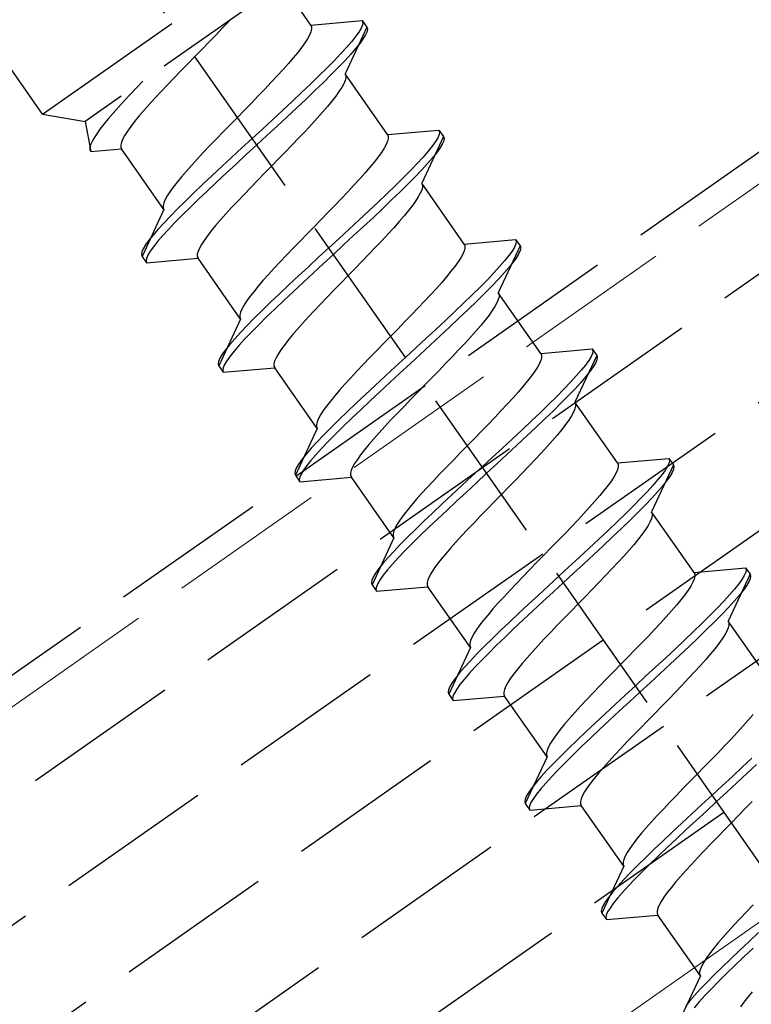
# Model space of a CAD drawing. Extents: x 0 to 1980, y 0 to 3207.
# Drawn here: x 664 to 677, y 605 to 624 of the extents above; entities that cross this region are included whole.
import ezdxf

# ---------------------------------------------------------------- set-up
doc = ezdxf.new("R2010")
doc.units = 0
doc.linetypes.add('YHIDDEN_1', pattern=[4, 3, -1])
doc.layers.add('YKK_12', color=2, linetype='CONTINUOUS', lineweight=13)
doc.layers.add('YKK_13', color=4, linetype='CONTINUOUS', lineweight=30)

msp = doc.modelspace()

# ---------------------------------------------------------------- linework, layer by layer
at = {"layer": 'YKK_12', "linetype": 'YHIDDEN_1'}
msp.add_line((741.173, 665.468), (449.551, 461.272), dxfattribs=at)
at = {"layer": 'YKK_12', "linetype": 'Continuous'}
msp.add_line((739.577, 650.312), (456.147, 451.852), dxfattribs=at)
at = {"layer": 'YKK_13', "linetype": 'YHIDDEN_1'}
for p, q in [((450.87, 460.487), (1149.438, 949.629)), ((451.501, 458.487), (1150.068, 947.629)), ((452.648, 456.849), (1150.699, 945.629)), ((453.795, 455.21), (1151.33, 943.629)), ((454.942, 453.572), (1151.96, 941.629)), ((691.538, 588.161), (652.305, 644.191)), ((658.972, 608.518), (708.121, 642.933)), ((663.984, 622.282), (655.667, 634.16)), ((663.984, 622.282), (668.899, 625.724)), ((668.756, 624.916), (664.791, 622.14)), ((669.085, 623.976), (668.844, 624.32)), ((667.523, 624.042), (667.401, 623.914)), ((667.551, 624.072), (667.523, 624.042)), ((669.085, 623.976), (670.062, 624.061)), ((670.062, 624.061), (670.073, 624.026)), ((670.062, 624.061), (670.149, 623.938)), ((670.073, 624.026), (670.066, 623.977)), ((667.401, 623.914), (667.275, 623.782)), ((669.085, 623.847), (669.059, 623.786)), ((669.085, 623.976), (669.098, 623.942)), ((669.098, 623.899), (669.085, 623.847)), ((669.098, 623.942), (669.098, 623.899)), ((670.149, 623.938), (669.734, 623.049)), ((669.995, 623.842), (669.933, 623.756)), ((670.039, 623.916), (669.995, 623.842)), ((670.066, 623.977), (670.039, 623.916)), ((670.152, 623.854), (670.125, 623.793)), ((670.149, 623.938), (670.159, 623.903)), ((670.159, 623.903), (670.152, 623.854)), ((667.145, 623.648), (667.013, 623.513)), ((667.275, 623.782), (667.145, 623.648)), ((669.021, 623.716), (668.97, 623.637)), ((669.059, 623.786), (669.021, 623.716)), ((669.855, 623.657), (669.76, 623.548)), ((669.933, 623.756), (669.855, 623.657)), ((670.081, 623.719), (670.019, 623.633)), ((670.125, 623.793), (670.081, 623.719)), ((667.013, 623.513), (666.88, 623.376)), ((668.908, 623.55), (668.835, 623.456)), ((668.97, 623.637), (668.908, 623.55)), ((669.76, 623.548), (669.649, 623.427)), ((669.941, 623.534), (669.846, 623.425)), ((670.019, 623.633), (669.941, 623.534)), ((666.88, 623.376), (666.747, 623.24)), ((668.751, 623.354), (668.658, 623.246)), ((668.835, 623.456), (668.751, 623.354)), ((669.525, 623.297), (669.387, 623.158)), ((669.649, 623.427), (669.525, 623.297)), ((669.735, 623.305), (669.611, 623.174)), ((669.846, 623.425), (669.735, 623.305)), ((666.615, 623.104), (666.485, 622.97)), ((666.747, 623.24), (666.615, 623.104)), ((668.556, 623.132), (668.447, 623.012)), ((668.658, 623.246), (668.556, 623.132)), ((669.387, 623.158), (669.237, 623.01)), ((669.611, 623.174), (669.473, 623.035)), ((665.892, 622.91), (665.774, 622.788)), ((666.485, 622.97), (666.358, 622.839)), ((668.447, 623.012), (668.331, 622.888)), ((669.237, 623.01), (669.077, 622.854)), ((669.473, 623.035), (669.323, 622.887)), ((669.734, 622.92), (669.708, 622.859)), ((670.542, 621.895), (669.734, 623.049)), ((669.734, 623.049), (669.747, 623.015)), ((669.747, 622.972), (669.734, 622.92)), ((669.747, 623.015), (669.747, 622.972)), ((665.774, 622.788), (665.652, 622.659)), ((666.237, 622.71), (666.121, 622.586)), ((666.358, 622.839), (666.237, 622.71)), ((668.209, 622.76), (668.083, 622.628)), ((668.331, 622.888), (668.209, 622.76)), ((669.077, 622.854), (668.907, 622.692)), ((669.163, 622.731), (668.993, 622.569)), ((669.323, 622.887), (669.163, 622.731)), ((669.619, 622.71), (669.557, 622.624)), ((669.67, 622.789), (669.619, 622.71)), ((669.708, 622.859), (669.67, 622.789)), ((665.536, 622.535), (665.427, 622.415)), ((665.652, 622.659), (665.536, 622.535)), ((666.121, 622.586), (666.011, 622.467)), ((668.083, 622.628), (667.953, 622.494)), ((668.729, 622.524), (668.545, 622.352)), ((668.907, 622.692), (668.729, 622.524)), ((668.993, 622.569), (668.815, 622.402)), ((669.484, 622.529), (669.4, 622.428)), ((669.557, 622.624), (669.484, 622.529)), ((665.427, 622.415), (665.325, 622.301)), ((665.91, 622.352), (665.817, 622.244)), ((666.011, 622.467), (665.91, 622.352)), ((667.821, 622.359), (667.688, 622.222)), ((667.953, 622.494), (667.821, 622.359)), ((668.545, 622.352), (668.356, 622.177)), ((668.815, 622.402), (668.631, 622.23)), ((669.4, 622.428), (669.307, 622.319)), ((663.984, 622.282), (664.791, 622.14)), ((665.232, 622.193), (665.149, 622.091)), ((665.325, 622.301), (665.232, 622.193)), ((665.817, 622.244), (665.733, 622.142)), ((667.688, 622.222), (667.554, 622.086)), ((668.356, 622.177), (668.163, 621.999)), ((668.631, 622.23), (668.442, 622.054)), ((669.205, 622.205), (669.096, 622.085)), ((669.307, 622.319), (669.205, 622.205)), ((664.791, 622.14), (664.899, 621.572)), ((665.075, 621.997), (665.013, 621.91)), ((665.149, 622.091), (665.075, 621.997)), ((665.597, 621.961), (665.547, 621.883)), ((665.66, 622.048), (665.597, 621.961)), ((665.733, 622.142), (665.66, 622.048)), ((667.554, 622.086), (667.422, 621.95)), ((668.163, 621.999), (667.969, 621.82)), ((668.442, 622.054), (668.249, 621.876)), ((668.98, 621.961), (668.858, 621.833)), ((669.096, 622.085), (668.98, 621.961)), ((670.542, 621.895), (671.519, 621.981)), ((671.519, 621.981), (671.53, 621.945)), ((671.519, 621.981), (671.605, 621.858)), ((664.962, 621.832), (664.924, 621.762)), ((665.013, 621.91), (664.962, 621.832)), ((665.508, 621.813), (665.482, 621.751)), ((665.547, 621.883), (665.508, 621.813)), ((667.293, 621.816), (667.166, 621.685)), ((667.422, 621.95), (667.293, 621.816)), ((667.969, 621.82), (667.775, 621.641)), ((668.249, 621.876), (668.055, 621.697)), ((668.858, 621.833), (668.732, 621.701)), ((670.542, 621.895), (670.555, 621.861)), ((670.555, 621.819), (670.542, 621.766)), ((670.555, 621.861), (670.555, 621.819)), ((671.605, 621.858), (671.191, 620.968)), ((671.496, 621.835), (671.452, 621.761)), ((671.522, 621.897), (671.496, 621.835)), ((671.53, 621.945), (671.522, 621.897)), ((671.609, 621.774), (671.582, 621.712)), ((671.605, 621.858), (671.616, 621.822)), ((671.616, 621.822), (671.609, 621.774)), ((664.898, 621.7), (664.885, 621.648)), ((664.885, 621.648), (664.885, 621.605)), ((664.885, 621.605), (664.899, 621.572)), ((664.924, 621.762), (664.898, 621.7)), ((664.899, 621.572), (665.483, 621.623)), ((665.482, 621.751), (665.469, 621.699)), ((665.469, 621.699), (665.469, 621.656)), ((665.469, 621.656), (665.483, 621.623)), ((666.291, 620.469), (665.483, 621.623)), ((667.166, 621.685), (667.045, 621.557)), ((667.775, 621.641), (667.583, 621.464)), ((668.055, 621.697), (667.861, 621.519)), ((668.732, 621.701), (668.602, 621.567)), ((670.478, 621.635), (670.427, 621.556)), ((670.516, 621.705), (670.478, 621.635)), ((670.542, 621.766), (670.516, 621.705)), ((671.39, 621.675), (671.312, 621.577)), ((671.452, 621.761), (671.39, 621.675)), ((671.538, 621.638), (671.476, 621.552)), ((671.582, 621.712), (671.538, 621.638)), ((666.929, 621.432), (666.819, 621.313)), ((667.045, 621.557), (666.929, 621.432)), ((667.583, 621.464), (667.394, 621.288)), ((667.861, 621.519), (667.669, 621.341)), ((668.47, 621.432), (668.337, 621.295)), ((668.602, 621.567), (668.47, 621.432)), ((670.365, 621.47), (670.291, 621.375)), ((670.427, 621.556), (670.365, 621.47)), ((671.217, 621.467), (671.106, 621.347)), ((671.312, 621.577), (671.217, 621.467)), ((671.398, 621.454), (671.303, 621.344)), ((671.476, 621.552), (671.398, 621.454)), ((666.819, 621.313), (666.718, 621.198)), ((667.394, 621.288), (667.21, 621.116)), ((667.669, 621.341), (667.48, 621.165)), ((668.337, 621.295), (668.203, 621.159)), ((670.208, 621.274), (670.115, 621.166)), ((670.291, 621.375), (670.208, 621.274)), ((670.982, 621.217), (670.844, 621.077)), ((671.106, 621.347), (670.982, 621.217)), ((671.192, 621.224), (671.068, 621.094)), ((671.303, 621.344), (671.192, 621.224)), ((666.625, 621.09), (666.541, 620.989)), ((666.718, 621.198), (666.625, 621.09)), ((667.21, 621.116), (667.032, 620.949)), ((667.48, 621.165), (667.296, 620.993)), ((668.071, 621.024), (667.942, 620.89)), ((668.203, 621.159), (668.071, 621.024)), ((670.013, 621.051), (669.904, 620.932)), ((670.115, 621.166), (670.013, 621.051)), ((670.844, 621.077), (670.694, 620.929)), ((671.068, 621.094), (670.93, 620.954)), ((666.468, 620.894), (666.405, 620.808)), ((666.541, 620.989), (666.468, 620.894)), ((667.032, 620.949), (666.862, 620.787)), ((667.296, 620.993), (667.118, 620.826)), ((667.942, 620.89), (667.815, 620.758)), ((669.904, 620.932), (669.788, 620.807)), ((670.694, 620.929), (670.533, 620.773)), ((670.93, 620.954), (670.78, 620.806)), ((671.191, 620.839), (671.165, 620.778)), ((671.191, 620.968), (671.204, 620.935)), ((671.998, 619.814), (671.191, 620.968)), ((671.204, 620.892), (671.191, 620.839)), ((671.204, 620.935), (671.204, 620.892)), ((666.316, 620.659), (666.29, 620.598)), ((666.355, 620.729), (666.316, 620.659)), ((666.405, 620.808), (666.355, 620.729)), ((666.862, 620.787), (666.701, 620.631)), ((666.948, 620.664), (666.787, 620.508)), ((667.118, 620.826), (666.948, 620.664)), ((667.815, 620.758), (667.694, 620.63)), ((669.666, 620.679), (669.54, 620.548)), ((669.788, 620.807), (669.666, 620.679)), ((670.533, 620.773), (670.364, 620.611)), ((670.619, 620.651), (670.45, 620.489)), ((670.78, 620.806), (670.619, 620.651)), ((671.127, 620.708), (671.076, 620.63)), ((671.165, 620.778), (671.127, 620.708)), ((666.291, 620.469), (665.876, 619.579)), ((666.29, 620.598), (666.277, 620.546)), ((666.277, 620.546), (666.277, 620.503)), ((666.277, 620.503), (666.291, 620.469)), ((666.551, 620.483), (666.414, 620.344)), ((666.701, 620.631), (666.551, 620.483)), ((666.787, 620.508), (666.638, 620.36)), ((667.578, 620.506), (667.468, 620.386)), ((667.694, 620.63), (667.578, 620.506)), ((669.54, 620.548), (669.41, 620.414)), ((670.364, 620.611), (670.186, 620.444)), ((670.45, 620.489), (670.272, 620.321)), ((671.014, 620.543), (670.94, 620.448)), ((671.076, 620.63), (671.014, 620.543)), ((666.414, 620.344), (666.289, 620.213)), ((666.638, 620.36), (666.5, 620.221)), ((667.468, 620.386), (667.367, 620.272)), ((669.278, 620.278), (669.145, 620.142)), ((669.41, 620.414), (669.278, 620.278)), ((670.186, 620.444), (670.001, 620.272)), ((670.272, 620.321), (670.087, 620.149)), ((670.857, 620.347), (670.764, 620.239)), ((670.94, 620.448), (670.857, 620.347)), ((666.179, 620.093), (666.084, 619.983)), ((666.289, 620.213), (666.179, 620.093)), ((666.375, 620.09), (666.265, 619.97)), ((666.5, 620.221), (666.375, 620.09)), ((667.274, 620.163), (667.19, 620.062)), ((667.367, 620.272), (667.274, 620.163)), ((669.145, 620.142), (669.011, 620.005)), ((669.812, 620.096), (669.62, 619.919)), ((670.001, 620.272), (669.812, 620.096)), ((670.087, 620.149), (669.898, 619.973)), ((670.662, 620.124), (670.553, 620.005)), ((670.764, 620.239), (670.662, 620.124)), ((666.084, 619.983), (666.005, 619.885)), ((666.265, 619.97), (666.17, 619.861)), ((667.117, 619.967), (667.054, 619.881)), ((667.19, 620.062), (667.117, 619.967)), ((669.011, 620.005), (668.879, 619.87)), ((669.62, 619.919), (669.426, 619.74)), ((669.898, 619.973), (669.706, 619.796)), ((670.553, 620.005), (670.437, 619.88)), ((665.899, 619.725), (665.873, 619.663)), ((665.943, 619.799), (665.899, 619.725)), ((666.005, 619.885), (665.943, 619.799)), ((666.091, 619.762), (666.029, 619.676)), ((666.17, 619.861), (666.091, 619.762)), ((666.965, 619.732), (666.939, 619.671)), ((667.004, 619.802), (666.965, 619.732)), ((667.054, 619.881), (667.004, 619.802)), ((668.75, 619.736), (668.623, 619.604)), ((668.879, 619.87), (668.75, 619.736)), ((669.426, 619.74), (669.232, 619.561)), ((669.706, 619.796), (669.512, 619.617)), ((670.315, 619.752), (670.189, 619.621)), ((670.437, 619.88), (670.315, 619.752)), ((671.998, 619.814), (672.976, 619.9)), ((671.998, 619.814), (672.012, 619.781)), ((672.012, 619.738), (671.999, 619.686)), ((672.012, 619.781), (672.012, 619.738)), ((673.062, 619.777), (672.647, 618.888)), ((672.953, 619.755), (672.909, 619.681)), ((672.979, 619.816), (672.953, 619.755)), ((672.976, 619.9), (672.987, 619.865)), ((672.976, 619.9), (673.062, 619.777)), ((672.987, 619.865), (672.979, 619.816)), ((673.062, 619.777), (673.073, 619.742)), ((673.073, 619.742), (673.065, 619.693)), ((665.873, 619.663), (665.865, 619.615)), ((665.865, 619.615), (665.876, 619.579)), ((665.876, 619.579), (665.962, 619.457)), ((665.959, 619.541), (665.951, 619.492)), ((665.985, 619.602), (665.959, 619.541)), ((665.962, 619.457), (666.94, 619.542)), ((666.029, 619.676), (665.985, 619.602)), ((666.939, 619.671), (666.926, 619.619)), ((666.926, 619.619), (666.926, 619.576)), ((666.926, 619.576), (666.94, 619.542)), ((667.748, 618.388), (666.94, 619.542)), ((668.623, 619.604), (668.502, 619.476)), ((669.232, 619.561), (669.04, 619.383)), ((669.512, 619.617), (669.318, 619.438)), ((670.189, 619.621), (670.059, 619.487)), ((671.935, 619.554), (671.884, 619.476)), ((671.973, 619.624), (671.935, 619.554)), ((671.999, 619.686), (671.973, 619.624)), ((672.847, 619.594), (672.768, 619.496)), ((672.909, 619.681), (672.847, 619.594)), ((672.995, 619.558), (672.933, 619.471)), ((673.039, 619.632), (672.995, 619.558)), ((673.065, 619.693), (673.039, 619.632)), ((665.951, 619.492), (665.962, 619.457)), ((668.385, 619.352), (668.276, 619.232)), ((668.502, 619.476), (668.385, 619.352)), ((669.04, 619.383), (668.851, 619.208)), ((669.318, 619.438), (669.126, 619.26)), ((669.927, 619.351), (669.794, 619.215)), ((670.059, 619.487), (669.927, 619.351)), ((671.822, 619.389), (671.748, 619.295)), ((671.884, 619.476), (671.822, 619.389)), ((672.673, 619.386), (672.563, 619.266)), ((672.768, 619.496), (672.673, 619.386)), ((672.854, 619.373), (672.759, 619.264)), ((672.933, 619.471), (672.854, 619.373)), ((668.276, 619.232), (668.174, 619.118)), ((668.851, 619.208), (668.667, 619.036)), ((669.126, 619.26), (668.937, 619.085)), ((669.794, 619.215), (669.66, 619.078)), ((671.665, 619.193), (671.572, 619.085)), ((671.748, 619.295), (671.665, 619.193)), ((672.563, 619.266), (672.439, 619.136)), ((672.759, 619.264), (672.649, 619.143)), ((668.081, 619.01), (667.998, 618.908)), ((668.174, 619.118), (668.081, 619.01)), ((668.667, 619.036), (668.489, 618.868)), ((668.937, 619.085), (668.753, 618.913)), ((669.66, 619.078), (669.528, 618.943)), ((671.47, 618.971), (671.361, 618.851)), ((671.572, 619.085), (671.47, 618.971)), ((672.301, 618.996), (672.151, 618.848)), ((672.439, 619.136), (672.301, 618.996)), ((672.525, 619.013), (672.387, 618.873)), ((672.649, 619.143), (672.525, 619.013)), ((667.925, 618.814), (667.862, 618.727)), ((667.998, 618.908), (667.925, 618.814)), ((668.489, 618.868), (668.319, 618.706)), ((668.753, 618.913), (668.575, 618.745)), ((669.399, 618.809), (669.272, 618.677)), ((669.528, 618.943), (669.399, 618.809)), ((671.361, 618.851), (671.245, 618.727)), ((672.151, 618.848), (671.99, 618.693)), ((672.387, 618.873), (672.237, 618.725)), ((672.647, 618.888), (672.661, 618.854)), ((673.455, 617.734), (672.647, 618.888)), ((672.661, 618.811), (672.648, 618.759)), ((672.661, 618.854), (672.661, 618.811)), ((667.812, 618.648), (667.773, 618.578)), ((667.862, 618.727), (667.812, 618.648)), ((668.319, 618.706), (668.158, 618.55)), ((668.575, 618.745), (668.405, 618.583)), ((669.272, 618.677), (669.151, 618.549)), ((671.123, 618.598), (670.997, 618.467)), ((671.245, 618.727), (671.123, 618.598)), ((671.99, 618.693), (671.82, 618.531)), ((672.237, 618.725), (672.076, 618.57)), ((672.584, 618.628), (672.533, 618.549)), ((672.622, 618.698), (672.584, 618.628)), ((672.648, 618.759), (672.622, 618.698)), ((667.747, 618.517), (667.734, 618.465)), ((667.734, 618.465), (667.734, 618.422)), ((667.734, 618.422), (667.748, 618.388)), ((667.773, 618.578), (667.747, 618.517)), ((668.158, 618.55), (668.008, 618.402)), ((668.244, 618.428), (668.094, 618.28)), ((668.405, 618.583), (668.244, 618.428)), ((669.034, 618.425), (668.925, 618.305)), ((669.151, 618.549), (669.034, 618.425)), ((670.997, 618.467), (670.867, 618.333)), ((671.82, 618.531), (671.643, 618.363)), ((671.906, 618.408), (671.729, 618.24)), ((672.076, 618.57), (671.906, 618.408)), ((672.471, 618.462), (672.397, 618.368)), ((672.533, 618.549), (672.471, 618.462)), ((667.748, 618.388), (667.333, 617.499)), ((667.871, 618.263), (667.746, 618.133)), ((668.008, 618.402), (667.871, 618.263)), ((668.094, 618.28), (667.957, 618.14)), ((668.925, 618.305), (668.823, 618.191)), ((670.867, 618.333), (670.735, 618.197)), ((671.643, 618.363), (671.458, 618.191)), ((671.729, 618.24), (671.544, 618.068)), ((672.314, 618.266), (672.221, 618.158)), ((672.397, 618.368), (672.314, 618.266)), ((667.746, 618.133), (667.636, 618.012)), ((667.957, 618.14), (667.832, 618.01)), ((668.73, 618.083), (668.647, 617.981)), ((668.823, 618.191), (668.73, 618.083)), ((670.602, 618.061), (670.468, 617.925)), ((670.735, 618.197), (670.602, 618.061)), ((671.458, 618.191), (671.269, 618.016)), ((671.544, 618.068), (671.355, 617.893)), ((672.119, 618.044), (672.01, 617.924)), ((672.221, 618.158), (672.119, 618.044)), ((667.541, 617.903), (667.462, 617.805)), ((667.636, 618.012), (667.541, 617.903)), ((667.722, 617.889), (667.627, 617.78)), ((667.832, 618.01), (667.722, 617.889)), ((668.574, 617.887), (668.511, 617.8)), ((668.647, 617.981), (668.574, 617.887)), ((670.468, 617.925), (670.336, 617.789)), ((671.269, 618.016), (671.077, 617.838)), ((671.355, 617.893), (671.163, 617.715)), ((672.01, 617.924), (671.894, 617.8)), ((667.4, 617.718), (667.356, 617.644)), ((667.462, 617.805), (667.4, 617.718)), ((667.548, 617.682), (667.486, 617.595)), ((667.627, 617.78), (667.548, 617.682)), ((668.461, 617.722), (668.422, 617.651)), ((668.511, 617.8), (668.461, 617.722)), ((670.206, 617.655), (670.08, 617.524)), ((670.336, 617.789), (670.206, 617.655)), ((670.883, 617.659), (670.689, 617.48)), ((671.077, 617.838), (670.883, 617.659)), ((671.163, 617.715), (670.969, 617.536)), ((671.772, 617.672), (671.646, 617.54)), ((671.894, 617.8), (671.772, 617.672)), ((673.455, 617.734), (674.433, 617.819)), ((673.455, 617.734), (673.469, 617.7)), ((673.469, 617.657), (673.456, 617.605)), ((673.469, 617.7), (673.469, 617.657)), ((674.519, 617.696), (674.104, 616.807)), ((674.41, 617.674), (674.366, 617.6)), ((674.436, 617.735), (674.41, 617.674)), ((674.433, 617.819), (674.444, 617.784)), ((674.433, 617.819), (674.519, 617.696)), ((674.444, 617.784), (674.436, 617.735)), ((674.519, 617.696), (674.53, 617.661)), ((674.53, 617.661), (674.522, 617.612)), ((667.33, 617.583), (667.322, 617.534)), ((667.322, 617.534), (667.333, 617.499)), ((667.356, 617.644), (667.33, 617.583)), ((667.333, 617.499), (667.419, 617.376)), ((667.442, 617.521), (667.416, 617.46)), ((667.486, 617.595), (667.442, 617.521)), ((668.396, 617.59), (668.383, 617.538)), ((668.383, 617.538), (668.383, 617.495)), ((668.383, 617.495), (668.397, 617.461)), ((668.422, 617.651), (668.396, 617.59)), ((670.08, 617.524), (669.958, 617.395)), ((670.689, 617.48), (670.497, 617.302)), ((670.969, 617.536), (670.775, 617.357)), ((671.646, 617.54), (671.516, 617.406)), ((673.392, 617.474), (673.341, 617.395)), ((673.43, 617.544), (673.392, 617.474)), ((673.456, 617.605), (673.43, 617.544)), ((674.304, 617.514), (674.225, 617.415)), ((674.366, 617.6), (674.304, 617.514)), ((674.452, 617.477), (674.39, 617.391)), ((674.496, 617.551), (674.452, 617.477)), ((674.522, 617.612), (674.496, 617.551)), ((667.416, 617.46), (667.408, 617.411)), ((667.408, 617.411), (667.419, 617.376)), ((667.419, 617.376), (668.397, 617.461)), ((669.205, 616.308), (668.397, 617.461)), ((669.958, 617.395), (669.842, 617.271)), ((670.497, 617.302), (670.308, 617.127)), ((670.775, 617.357), (670.583, 617.18)), ((671.516, 617.406), (671.384, 617.271)), ((673.279, 617.308), (673.205, 617.214)), ((673.341, 617.395), (673.279, 617.308)), ((674.13, 617.306), (674.02, 617.186)), ((674.225, 617.415), (674.13, 617.306)), ((674.311, 617.293), (674.216, 617.183)), ((674.39, 617.391), (674.311, 617.293)), ((669.733, 617.151), (669.631, 617.037)), ((669.842, 617.271), (669.733, 617.151)), ((670.308, 617.127), (670.123, 616.955)), ((670.583, 617.18), (670.394, 617.004)), ((671.251, 617.134), (671.117, 616.998)), ((671.384, 617.271), (671.251, 617.134)), ((673.122, 617.112), (673.029, 617.004)), ((673.205, 617.214), (673.122, 617.112)), ((674.02, 617.186), (673.895, 617.055)), ((674.216, 617.183), (674.106, 617.063)), ((669.538, 616.929), (669.455, 616.827)), ((669.631, 617.037), (669.538, 616.929)), ((670.123, 616.955), (669.946, 616.787)), ((670.394, 617.004), (670.209, 616.832)), ((671.117, 616.998), (670.985, 616.862)), ((673.029, 617.004), (672.927, 616.89)), ((673.758, 616.916), (673.608, 616.768)), ((673.895, 617.055), (673.758, 616.916)), ((673.982, 616.932), (673.844, 616.793)), ((674.106, 617.063), (673.982, 616.932)), ((669.381, 616.733), (669.319, 616.646)), ((669.455, 616.827), (669.381, 616.733)), ((669.946, 616.787), (669.776, 616.625)), ((670.209, 616.832), (670.032, 616.664)), ((670.855, 616.728), (670.729, 616.597)), ((670.985, 616.862), (670.855, 616.728)), ((672.818, 616.77), (672.702, 616.646)), ((672.927, 616.89), (672.818, 616.77)), ((673.608, 616.768), (673.447, 616.612)), ((673.844, 616.793), (673.694, 616.645)), ((674.104, 616.807), (674.118, 616.773)), ((674.912, 615.653), (674.104, 616.807)), ((674.118, 616.73), (674.105, 616.678)), ((674.118, 616.773), (674.118, 616.73)), ((669.268, 616.568), (669.23, 616.498)), ((669.319, 616.646), (669.268, 616.568)), ((669.776, 616.625), (669.615, 616.47)), ((670.032, 616.664), (669.862, 616.502)), ((670.729, 616.597), (670.607, 616.469)), ((672.702, 616.646), (672.58, 616.518)), ((673.447, 616.612), (673.277, 616.45)), ((673.694, 616.645), (673.533, 616.489)), ((674.041, 616.547), (673.99, 616.468)), ((674.079, 616.617), (674.041, 616.547)), ((674.105, 616.678), (674.079, 616.617)), ((669.204, 616.436), (669.191, 616.384)), ((669.191, 616.384), (669.191, 616.341)), ((669.23, 616.498), (669.204, 616.436)), ((669.615, 616.47), (669.465, 616.322)), ((669.701, 616.347), (669.551, 616.199)), ((669.862, 616.502), (669.701, 616.347)), ((670.607, 616.469), (670.491, 616.344)), ((672.454, 616.386), (672.324, 616.252)), ((672.58, 616.518), (672.454, 616.386)), ((673.277, 616.45), (673.099, 616.283)), ((673.533, 616.489), (673.363, 616.327)), ((673.928, 616.382), (673.854, 616.287)), ((673.99, 616.468), (673.928, 616.382)), ((669.205, 616.308), (668.79, 615.418)), ((669.191, 616.341), (669.205, 616.308)), ((669.327, 616.182), (669.203, 616.052)), ((669.465, 616.322), (669.327, 616.182)), ((669.551, 616.199), (669.413, 616.059)), ((670.382, 616.225), (670.28, 616.11)), ((670.491, 616.344), (670.382, 616.225)), ((672.324, 616.252), (672.192, 616.117)), ((673.099, 616.283), (672.915, 616.11)), ((673.185, 616.16), (673.001, 615.988)), ((673.363, 616.327), (673.185, 616.16)), ((673.771, 616.186), (673.678, 616.077)), ((673.854, 616.287), (673.771, 616.186)), ((669.203, 616.052), (669.093, 615.932)), ((669.413, 616.059), (669.289, 615.929)), ((670.187, 616.002), (670.104, 615.901)), ((670.28, 616.11), (670.187, 616.002)), ((672.058, 615.98), (671.925, 615.844)), ((672.192, 616.117), (672.058, 615.98)), ((672.915, 616.11), (672.726, 615.935)), ((673.001, 615.988), (672.812, 615.812)), ((673.678, 616.077), (673.576, 615.963)), ((668.998, 615.822), (668.919, 615.724)), ((669.093, 615.932), (668.998, 615.822)), ((669.179, 615.809), (669.084, 615.699)), ((669.289, 615.929), (669.179, 615.809)), ((670.03, 615.806), (669.968, 615.719)), ((670.104, 615.901), (670.03, 615.806)), ((671.925, 615.844), (671.793, 615.708)), ((672.726, 615.935), (672.534, 615.757)), ((672.812, 615.812), (672.62, 615.634)), ((673.467, 615.844), (673.351, 615.719)), ((673.576, 615.963), (673.467, 615.844)), ((668.857, 615.638), (668.813, 615.564)), ((668.919, 615.724), (668.857, 615.638)), ((669.005, 615.601), (668.943, 615.515)), ((669.084, 615.699), (669.005, 615.601)), ((669.917, 615.641), (669.879, 615.571)), ((669.968, 615.719), (669.917, 615.641)), ((671.793, 615.708), (671.663, 615.575)), ((672.534, 615.757), (672.34, 615.578)), ((672.62, 615.634), (672.426, 615.456)), ((673.351, 615.719), (673.229, 615.591)), ((674.912, 615.653), (675.89, 615.739)), ((674.912, 615.653), (674.926, 615.62)), ((674.926, 615.62), (674.926, 615.577)), ((675.976, 615.616), (675.561, 614.726)), ((675.893, 615.655), (675.867, 615.593)), ((675.89, 615.739), (675.901, 615.703)), ((675.89, 615.739), (675.976, 615.616)), ((675.901, 615.703), (675.893, 615.655)), ((675.976, 615.616), (675.987, 615.58)), ((668.787, 615.502), (668.779, 615.454)), ((668.779, 615.454), (668.79, 615.418)), ((668.813, 615.564), (668.787, 615.502)), ((668.79, 615.418), (668.876, 615.295)), ((668.899, 615.441), (668.873, 615.379)), ((668.943, 615.515), (668.899, 615.441)), ((669.853, 615.51), (669.84, 615.457)), ((669.84, 615.457), (669.84, 615.414)), ((669.84, 615.414), (669.854, 615.381)), ((669.879, 615.571), (669.853, 615.51)), ((671.537, 615.443), (671.415, 615.315)), ((671.663, 615.575), (671.537, 615.443)), ((672.34, 615.578), (672.146, 615.4)), ((672.426, 615.456), (672.232, 615.277)), ((673.103, 615.459), (672.973, 615.325)), ((673.229, 615.591), (673.103, 615.459)), ((674.887, 615.463), (674.848, 615.393)), ((674.913, 615.524), (674.887, 615.463)), ((674.926, 615.577), (674.913, 615.524)), ((675.761, 615.433), (675.682, 615.335)), ((675.823, 615.519), (675.761, 615.433)), ((675.867, 615.593), (675.823, 615.519)), ((675.953, 615.47), (675.909, 615.396)), ((675.979, 615.532), (675.953, 615.47)), ((675.987, 615.58), (675.979, 615.532)), ((668.873, 615.379), (668.865, 615.331)), ((668.865, 615.331), (668.876, 615.295)), ((668.876, 615.295), (669.854, 615.381)), ((670.661, 614.227), (669.854, 615.381)), ((671.415, 615.315), (671.299, 615.19)), ((671.954, 615.222), (671.765, 615.046)), ((672.146, 615.4), (671.954, 615.222)), ((672.232, 615.277), (672.04, 615.099)), ((672.973, 615.325), (672.841, 615.19)), ((674.735, 615.228), (674.662, 615.133)), ((674.798, 615.315), (674.735, 615.228)), ((674.848, 615.393), (674.798, 615.315)), ((675.587, 615.225), (675.477, 615.105)), ((675.682, 615.335), (675.587, 615.225)), ((675.847, 615.31), (675.768, 615.212)), ((675.909, 615.396), (675.847, 615.31)), ((671.19, 615.071), (671.088, 614.957)), ((671.299, 615.19), (671.19, 615.071)), ((671.765, 615.046), (671.58, 614.874)), ((672.04, 615.099), (671.851, 614.923)), ((672.707, 615.054), (672.574, 614.917)), ((672.841, 615.19), (672.707, 615.054)), ((674.662, 615.133), (674.579, 615.032)), ((675.477, 615.105), (675.352, 614.975)), ((675.673, 615.102), (675.563, 614.982)), ((675.768, 615.212), (675.673, 615.102)), ((670.995, 614.848), (670.912, 614.747)), ((671.088, 614.957), (670.995, 614.848)), ((671.58, 614.874), (671.403, 614.707)), ((671.851, 614.923), (671.666, 614.751)), ((672.574, 614.917), (672.442, 614.782)), ((674.485, 614.924), (674.384, 614.809)), ((674.579, 615.032), (674.485, 614.924)), ((675.352, 614.975), (675.215, 614.835)), ((675.438, 614.852), (675.301, 614.712)), ((675.563, 614.982), (675.438, 614.852)), ((670.912, 614.747), (670.838, 614.652)), ((671.403, 614.707), (671.233, 614.545)), ((671.666, 614.751), (671.489, 614.584)), ((672.442, 614.782), (672.312, 614.648)), ((674.274, 614.69), (674.158, 614.565)), ((674.384, 614.809), (674.274, 614.69)), ((675.065, 614.687), (674.904, 614.532)), ((675.215, 614.835), (675.065, 614.687)), ((675.301, 614.712), (675.151, 614.564)), ((675.561, 614.726), (675.575, 614.693)), ((676.369, 613.572), (675.561, 614.726)), ((675.575, 614.693), (675.575, 614.65)), ((670.725, 614.487), (670.687, 614.417)), ((670.776, 614.566), (670.725, 614.487)), ((670.838, 614.652), (670.776, 614.566)), ((671.233, 614.545), (671.072, 614.389)), ((671.489, 614.584), (671.319, 614.422)), ((672.186, 614.516), (672.064, 614.388)), ((672.312, 614.648), (672.186, 614.516)), ((674.158, 614.565), (674.037, 614.437)), ((674.904, 614.532), (674.734, 614.369)), ((675.151, 614.564), (674.99, 614.409)), ((675.536, 614.536), (675.497, 614.466)), ((675.562, 614.598), (675.536, 614.536)), ((675.575, 614.65), (675.562, 614.598)), ((670.661, 614.356), (670.648, 614.304)), ((670.648, 614.304), (670.648, 614.261)), ((670.687, 614.417), (670.661, 614.356)), ((671.072, 614.389), (670.922, 614.241)), ((671.319, 614.422), (671.158, 614.266)), ((672.064, 614.388), (671.948, 614.264)), ((673.91, 614.306), (673.781, 614.172)), ((674.037, 614.437), (673.91, 614.306)), ((674.734, 614.369), (674.556, 614.202)), ((674.99, 614.409), (674.82, 614.247)), ((675.384, 614.301), (675.311, 614.207)), ((675.447, 614.388), (675.384, 614.301)), ((675.497, 614.466), (675.447, 614.388)), ((670.661, 614.227), (670.247, 613.338)), ((670.648, 614.261), (670.661, 614.227)), ((670.784, 614.102), (670.66, 613.971)), ((670.922, 614.241), (670.784, 614.102)), ((671.008, 614.118), (670.87, 613.979)), ((671.158, 614.266), (671.008, 614.118)), ((671.839, 614.144), (671.737, 614.03)), ((671.948, 614.264), (671.839, 614.144)), ((673.781, 614.172), (673.649, 614.036)), ((674.556, 614.202), (674.372, 614.03)), ((674.82, 614.247), (674.642, 614.079)), ((675.228, 614.105), (675.134, 613.997)), ((675.311, 614.207), (675.228, 614.105)), ((670.66, 613.971), (670.549, 613.851)), ((670.87, 613.979), (670.746, 613.848)), ((671.644, 613.921), (671.561, 613.82)), ((671.737, 614.03), (671.644, 613.921)), ((673.649, 614.036), (673.515, 613.9)), ((674.372, 614.03), (674.183, 613.854)), ((674.642, 614.079), (674.458, 613.907)), ((675.134, 613.997), (675.033, 613.883)), ((670.454, 613.741), (670.376, 613.643)), ((670.549, 613.851), (670.454, 613.741)), ((670.635, 613.728), (670.541, 613.619)), ((670.746, 613.848), (670.635, 613.728)), ((671.487, 613.726), (671.425, 613.639)), ((671.561, 613.82), (671.487, 613.726)), ((673.382, 613.763), (673.25, 613.628)), ((673.515, 613.9), (673.382, 613.763)), ((674.183, 613.854), (673.991, 613.677)), ((674.269, 613.731), (674.077, 613.554)), ((674.458, 613.907), (674.269, 613.731)), ((674.923, 613.763), (674.807, 613.639)), ((675.033, 613.883), (674.923, 613.763)), ((670.314, 613.557), (670.27, 613.483)), ((670.376, 613.643), (670.314, 613.557)), ((670.541, 613.619), (670.462, 613.52)), ((671.374, 613.56), (671.336, 613.49)), ((671.425, 613.639), (671.374, 613.56)), ((673.25, 613.628), (673.12, 613.494)), ((673.991, 613.677), (673.797, 613.498)), ((674.077, 613.554), (673.883, 613.375)), ((674.807, 613.639), (674.686, 613.51)), ((676.369, 613.572), (677.347, 613.658)), ((676.369, 613.572), (676.383, 613.539)), ((676.383, 613.539), (676.383, 613.496)), ((677.35, 613.574), (677.324, 613.513)), ((677.347, 613.658), (677.358, 613.623)), ((677.347, 613.658), (677.433, 613.535)), ((677.358, 613.623), (677.35, 613.574)), ((670.244, 613.421), (670.236, 613.373)), ((670.236, 613.373), (670.247, 613.338)), ((670.27, 613.483), (670.244, 613.421)), ((670.356, 613.36), (670.33, 613.299)), ((670.4, 613.434), (670.356, 613.36)), ((670.462, 613.52), (670.4, 613.434)), ((671.31, 613.429), (671.297, 613.377)), ((671.297, 613.377), (671.297, 613.334)), ((671.336, 613.49), (671.31, 613.429)), ((672.994, 613.362), (672.872, 613.234)), ((673.12, 613.494), (672.994, 613.362)), ((673.797, 613.498), (673.603, 613.319)), ((673.883, 613.375), (673.689, 613.196)), ((674.559, 613.379), (674.43, 613.245)), ((674.686, 613.51), (674.559, 613.379)), ((676.344, 613.383), (676.305, 613.312)), ((676.37, 613.444), (676.344, 613.383)), ((676.383, 613.496), (676.37, 613.444)), ((677.433, 613.535), (677.018, 612.646)), ((677.218, 613.352), (677.139, 613.254)), ((677.28, 613.439), (677.218, 613.352)), ((677.324, 613.513), (677.28, 613.439)), ((677.41, 613.39), (677.366, 613.316)), ((677.436, 613.451), (677.41, 613.39)), ((677.433, 613.535), (677.444, 613.5)), ((677.444, 613.5), (677.436, 613.451)), ((670.247, 613.338), (670.333, 613.215)), ((670.33, 613.299), (670.322, 613.25)), ((670.322, 613.25), (670.333, 613.215)), ((670.333, 613.215), (671.31, 613.3)), ((671.297, 613.334), (671.31, 613.3)), ((672.118, 612.146), (671.31, 613.3)), ((672.872, 613.234), (672.756, 613.11)), ((673.603, 613.319), (673.411, 613.141)), ((673.689, 613.196), (673.497, 613.018)), ((674.43, 613.245), (674.298, 613.109)), ((676.255, 613.234), (676.192, 613.147)), ((676.305, 613.312), (676.255, 613.234)), ((677.139, 613.254), (677.044, 613.145)), ((677.304, 613.229), (677.225, 613.131)), ((677.366, 613.316), (677.304, 613.229)), ((672.647, 612.99), (672.545, 612.876)), ((672.756, 613.11), (672.647, 612.99)), ((673.411, 613.141), (673.221, 612.966)), ((673.497, 613.018), (673.307, 612.843)), ((674.298, 613.109), (674.164, 612.973)), ((676.119, 613.053), (676.035, 612.951)), ((676.192, 613.147), (676.119, 613.053)), ((676.934, 613.024), (676.809, 612.894)), ((677.044, 613.145), (676.934, 613.024)), ((677.13, 613.022), (677.02, 612.901)), ((677.225, 613.131), (677.13, 613.022)), ((672.545, 612.876), (672.452, 612.768)), ((673.037, 612.794), (672.859, 612.626)), ((673.221, 612.966), (673.037, 612.794)), ((673.307, 612.843), (673.123, 612.671)), ((674.031, 612.837), (673.899, 612.701)), ((674.164, 612.973), (674.031, 612.837)), ((675.942, 612.843), (675.841, 612.729)), ((676.035, 612.951), (675.942, 612.843)), ((676.809, 612.894), (676.671, 612.754)), ((677.02, 612.901), (676.895, 612.771)), ((672.369, 612.666), (672.295, 612.572)), ((672.452, 612.768), (672.369, 612.666)), ((672.859, 612.626), (672.689, 612.464)), ((673.123, 612.671), (672.945, 612.503)), ((673.899, 612.701), (673.769, 612.567)), ((675.731, 612.609), (675.615, 612.485)), ((675.841, 612.729), (675.731, 612.609)), ((676.522, 612.606), (676.361, 612.451)), ((676.671, 612.754), (676.522, 612.606)), ((676.757, 612.632), (676.608, 612.484)), ((676.895, 612.771), (676.757, 612.632)), ((677.018, 612.646), (677.032, 612.612)), ((677.826, 611.492), (677.018, 612.646)), ((677.032, 612.612), (677.032, 612.569)), ((672.233, 612.485), (672.182, 612.406)), ((672.295, 612.572), (672.233, 612.485)), ((672.689, 612.464), (672.529, 612.309)), ((672.945, 612.503), (672.775, 612.341)), ((673.643, 612.436), (673.521, 612.307)), ((673.769, 612.567), (673.643, 612.436)), ((675.615, 612.485), (675.494, 612.356)), ((676.361, 612.451), (676.191, 612.289)), ((676.608, 612.484), (676.447, 612.328)), ((676.993, 612.456), (676.954, 612.386)), ((677.019, 612.517), (676.993, 612.456)), ((677.032, 612.569), (677.019, 612.517)), ((672.118, 612.275), (672.105, 612.223)), ((672.144, 612.336), (672.118, 612.275)), ((672.182, 612.406), (672.144, 612.336)), ((672.529, 612.309), (672.379, 612.161)), ((672.775, 612.341), (672.615, 612.186)), ((673.521, 612.307), (673.405, 612.183)), ((675.494, 612.356), (675.367, 612.225)), ((676.191, 612.289), (676.013, 612.121)), ((676.447, 612.328), (676.277, 612.166)), ((676.904, 612.307), (676.841, 612.22)), ((676.954, 612.386), (676.904, 612.307)), ((672.118, 612.146), (671.704, 611.257)), ((672.105, 612.223), (672.105, 612.18)), ((672.105, 612.18), (672.118, 612.146)), ((672.379, 612.161), (672.241, 612.021)), ((672.615, 612.186), (672.465, 612.038)), ((673.296, 612.063), (673.194, 611.949)), ((673.405, 612.183), (673.296, 612.063)), ((675.238, 612.091), (675.105, 611.956)), ((675.367, 612.225), (675.238, 612.091)), ((676.013, 612.121), (675.829, 611.949)), ((676.277, 612.166), (676.099, 611.998)), ((676.768, 612.126), (676.684, 612.024)), ((676.841, 612.22), (676.768, 612.126)), ((672.117, 611.891), (672.006, 611.77)), ((672.241, 612.021), (672.117, 611.891)), ((672.327, 611.898), (672.203, 611.768)), ((672.465, 612.038), (672.327, 611.898)), ((673.194, 611.949), (673.101, 611.841)), ((675.105, 611.956), (674.972, 611.819)), ((675.829, 611.949), (675.64, 611.774)), ((676.099, 611.998), (675.915, 611.826)), ((676.591, 611.916), (676.49, 611.802)), ((676.684, 612.024), (676.591, 611.916)), ((672.006, 611.77), (671.911, 611.661)), ((672.203, 611.768), (672.092, 611.647)), ((673.018, 611.739), (672.944, 611.645)), ((673.101, 611.841), (673.018, 611.739)), ((674.839, 611.683), (674.707, 611.547)), ((674.972, 611.819), (674.839, 611.683)), ((675.64, 611.774), (675.448, 611.596)), ((675.915, 611.826), (675.726, 611.651)), ((676.38, 611.682), (676.264, 611.558)), ((676.49, 611.802), (676.38, 611.682)), ((671.833, 611.563), (671.771, 611.476)), ((671.911, 611.661), (671.833, 611.563)), ((671.997, 611.538), (671.919, 611.44)), ((672.092, 611.647), (671.997, 611.538)), ((672.831, 611.48), (672.793, 611.41)), ((672.882, 611.558), (672.831, 611.48)), ((672.944, 611.645), (672.882, 611.558)), ((674.707, 611.547), (674.577, 611.413)), ((675.448, 611.596), (675.254, 611.417)), ((675.726, 611.651), (675.534, 611.473)), ((676.264, 611.558), (676.143, 611.43)), ((671.7, 611.341), (671.693, 611.292)), ((671.693, 611.292), (671.704, 611.257)), ((671.727, 611.402), (671.7, 611.341)), ((671.771, 611.476), (671.727, 611.402)), ((671.857, 611.353), (671.813, 611.279)), ((671.919, 611.44), (671.857, 611.353)), ((672.767, 611.348), (672.754, 611.296)), ((672.754, 611.296), (672.754, 611.253)), ((672.793, 611.41), (672.767, 611.348)), ((674.577, 611.413), (674.451, 611.282)), ((675.254, 611.417), (675.06, 611.238)), ((675.34, 611.294), (675.146, 611.115)), ((675.534, 611.473), (675.34, 611.294)), ((676.016, 611.298), (675.887, 611.164)), ((676.143, 611.43), (676.016, 611.298)), ((671.704, 611.257), (671.79, 611.134)), ((671.786, 611.218), (671.779, 611.169)), ((671.779, 611.169), (671.79, 611.134)), ((671.813, 611.279), (671.786, 611.218)), ((671.79, 611.134), (672.767, 611.22)), ((672.754, 611.253), (672.767, 611.22)), ((673.575, 610.066), (672.767, 611.22)), ((674.329, 611.153), (674.213, 611.029)), ((674.451, 611.282), (674.329, 611.153)), ((675.06, 611.238), (674.867, 611.061)), ((675.146, 611.115), (674.953, 610.938)), ((675.887, 611.164), (675.754, 611.029)), ((674.213, 611.029), (674.104, 610.91)), ((674.867, 611.061), (674.678, 610.885)), ((674.953, 610.938), (674.764, 610.762)), ((675.754, 611.029), (675.621, 610.892)), ((674.002, 610.795), (673.909, 610.687)), ((674.104, 610.91), (674.002, 610.795)), ((674.678, 610.885), (674.494, 610.713)), ((674.764, 610.762), (674.58, 610.59)), ((675.488, 610.756), (675.356, 610.62)), ((675.621, 610.892), (675.488, 610.756)), ((677.399, 610.762), (677.298, 610.648)), ((677.492, 610.871), (677.399, 610.762)), ((673.825, 610.585), (673.752, 610.491)), ((673.909, 610.687), (673.825, 610.585)), ((674.316, 610.545), (674.146, 610.383)), ((674.494, 610.713), (674.316, 610.545)), ((674.58, 610.59), (674.402, 610.423)), ((675.356, 610.62), (675.226, 610.486)), ((677.298, 610.648), (677.188, 610.528)), ((673.69, 610.404), (673.639, 610.326)), ((673.752, 610.491), (673.69, 610.404)), ((674.146, 610.383), (673.986, 610.228)), ((674.402, 610.423), (674.232, 610.261)), ((675.226, 610.486), (675.1, 610.355)), ((677.072, 610.404), (676.95, 610.276)), ((677.188, 610.528), (677.072, 610.404)), ((673.575, 610.194), (673.562, 610.142)), ((673.601, 610.256), (673.575, 610.194)), ((673.639, 610.326), (673.601, 610.256)), ((673.986, 610.228), (673.836, 610.08)), ((674.232, 610.261), (674.072, 610.105)), ((674.978, 610.227), (674.862, 610.102)), ((675.1, 610.355), (674.978, 610.227)), ((676.95, 610.276), (676.824, 610.144)), ((673.575, 610.066), (673.16, 609.176)), ((673.562, 610.142), (673.562, 610.099)), ((673.562, 610.099), (673.575, 610.066)), ((673.836, 610.08), (673.698, 609.94)), ((674.072, 610.105), (673.922, 609.957)), ((674.753, 609.983), (674.651, 609.868)), ((674.862, 610.102), (674.753, 609.983)), ((676.694, 610.01), (676.562, 609.875)), ((676.824, 610.144), (676.694, 610.01)), ((677.47, 610.041), (677.286, 609.869)), ((673.573, 609.81), (673.463, 609.69)), ((673.698, 609.94), (673.573, 609.81)), ((673.784, 609.817), (673.66, 609.687)), ((673.922, 609.957), (673.784, 609.817)), ((674.651, 609.868), (674.558, 609.76)), ((676.562, 609.875), (676.429, 609.738)), ((677.286, 609.869), (677.097, 609.693)), ((677.556, 609.918), (677.372, 609.746)), ((673.463, 609.69), (673.368, 609.58)), ((673.66, 609.687), (673.549, 609.567)), ((674.474, 609.659), (674.401, 609.564)), ((674.558, 609.76), (674.474, 609.659)), ((676.429, 609.738), (676.296, 609.602)), ((677.097, 609.693), (676.904, 609.515)), ((677.372, 609.746), (677.183, 609.57)), ((673.29, 609.482), (673.228, 609.396)), ((673.368, 609.58), (673.29, 609.482)), ((673.454, 609.457), (673.376, 609.359)), ((673.549, 609.567), (673.454, 609.457)), ((674.339, 609.478), (674.288, 609.399)), ((674.401, 609.564), (674.339, 609.478)), ((676.164, 609.467), (676.034, 609.333)), ((676.296, 609.602), (676.164, 609.467)), ((676.904, 609.515), (676.711, 609.336)), ((677.183, 609.57), (676.991, 609.392)), ((673.157, 609.26), (673.15, 609.212)), ((673.183, 609.322), (673.157, 609.26)), ((673.228, 609.396), (673.183, 609.322)), ((673.314, 609.273), (673.269, 609.199)), ((673.376, 609.359), (673.314, 609.273)), ((674.224, 609.268), (674.211, 609.215)), ((674.249, 609.329), (674.224, 609.268)), ((674.288, 609.399), (674.249, 609.329)), ((676.034, 609.333), (675.908, 609.201)), ((676.711, 609.336), (676.517, 609.158)), ((676.991, 609.392), (676.797, 609.214)), ((673.15, 609.212), (673.16, 609.176)), ((673.16, 609.176), (673.246, 609.053)), ((673.243, 609.137), (673.236, 609.089)), ((673.236, 609.089), (673.246, 609.053)), ((673.269, 609.199), (673.243, 609.137)), ((673.246, 609.053), (674.224, 609.139)), ((674.211, 609.215), (674.211, 609.172)), ((674.211, 609.172), (674.224, 609.139)), ((675.032, 607.985), (674.224, 609.139)), ((675.786, 609.073), (675.67, 608.948)), ((675.908, 609.201), (675.786, 609.073)), ((676.517, 609.158), (676.324, 608.98)), ((676.797, 609.214), (676.603, 609.035)), ((677.343, 609.084), (677.211, 608.948)), ((677.473, 609.217), (677.343, 609.084)), ((675.67, 608.948), (675.561, 608.829)), ((676.324, 608.98), (676.135, 608.804)), ((676.603, 609.035), (676.41, 608.857)), ((677.211, 608.948), (677.078, 608.812)), ((675.459, 608.715), (675.366, 608.606)), ((675.561, 608.829), (675.459, 608.715)), ((676.135, 608.804), (675.951, 608.632)), ((676.221, 608.682), (676.037, 608.509)), ((676.41, 608.857), (676.221, 608.682)), ((676.945, 608.675), (676.813, 608.54)), ((677.078, 608.812), (676.945, 608.675)), ((675.282, 608.505), (675.209, 608.41)), ((675.366, 608.606), (675.282, 608.505)), ((675.951, 608.632), (675.773, 608.465)), ((676.037, 608.509), (675.859, 608.342)), ((676.813, 608.54), (676.683, 608.406)), ((675.147, 608.324), (675.096, 608.245)), ((675.209, 608.41), (675.147, 608.324)), ((675.603, 608.303), (675.443, 608.147)), ((675.773, 608.465), (675.603, 608.303)), ((675.859, 608.342), (675.689, 608.18)), ((676.683, 608.406), (676.557, 608.274)), ((675.031, 608.114), (675.018, 608.062)), ((675.057, 608.175), (675.031, 608.114)), ((675.096, 608.245), (675.057, 608.175)), ((675.443, 608.147), (675.293, 607.999)), ((675.689, 608.18), (675.529, 608.024)), ((676.435, 608.146), (676.319, 608.022)), ((676.557, 608.274), (676.435, 608.146)), ((675.032, 607.985), (674.617, 607.096)), ((675.018, 608.062), (675.019, 608.019)), ((675.019, 608.019), (675.032, 607.985)), ((675.293, 607.999), (675.155, 607.86)), ((675.529, 608.024), (675.379, 607.876)), ((676.319, 608.022), (676.21, 607.902)), ((675.155, 607.86), (675.03, 607.729)), ((675.241, 607.737), (675.116, 607.606)), ((675.379, 607.876), (675.241, 607.737)), ((676.108, 607.788), (676.015, 607.68)), ((676.21, 607.902), (676.108, 607.788)), ((674.92, 607.609), (674.825, 607.5)), ((675.03, 607.729), (674.92, 607.609)), ((675.116, 607.606), (675.006, 607.486)), ((675.931, 607.578), (675.858, 607.484)), ((676.015, 607.68), (675.931, 607.578)), ((674.746, 607.401), (674.685, 607.315)), ((674.825, 607.5), (674.746, 607.401)), ((674.911, 607.377), (674.832, 607.278)), ((675.006, 607.486), (674.911, 607.377)), ((675.796, 607.397), (675.745, 607.318)), ((675.858, 607.484), (675.796, 607.397)), ((674.614, 607.18), (674.606, 607.131)), ((674.64, 607.241), (674.614, 607.18)), ((674.685, 607.315), (674.64, 607.241)), ((674.771, 607.192), (674.726, 607.118)), ((674.832, 607.278), (674.771, 607.192)), ((675.68, 607.187), (675.667, 607.135)), ((675.706, 607.248), (675.68, 607.187)), ((675.745, 607.318), (675.706, 607.248)), ((677.491, 607.252), (677.365, 607.12)), ((674.606, 607.131), (674.617, 607.096)), ((674.617, 607.096), (674.703, 606.973)), ((674.7, 607.057), (674.692, 607.008)), ((674.692, 607.008), (674.703, 606.973)), ((674.726, 607.118), (674.7, 607.057)), ((674.703, 606.973), (675.681, 607.058)), ((675.667, 607.135), (675.668, 607.092)), ((675.668, 607.092), (675.681, 607.058)), ((676.489, 605.904), (675.681, 607.058)), ((677.243, 606.992), (677.127, 606.868)), ((677.365, 607.12), (677.243, 606.992)), ((677.127, 606.868), (677.017, 606.748)), ((676.916, 606.634), (676.823, 606.526)), ((677.017, 606.748), (676.916, 606.634)), ((677.592, 606.724), (677.408, 606.552)), ((676.823, 606.526), (676.739, 606.424)), ((677.408, 606.552), (677.23, 606.384)), ((677.494, 606.429), (677.316, 606.261)), ((676.604, 606.243), (676.553, 606.165)), ((676.666, 606.33), (676.604, 606.243)), ((676.739, 606.424), (676.666, 606.33)), ((677.23, 606.384), (677.06, 606.222)), ((677.316, 606.261), (677.146, 606.099)), ((676.514, 606.094), (676.488, 606.033)), ((676.553, 606.165), (676.514, 606.094)), ((676.9, 606.067), (676.75, 605.919)), ((677.06, 606.222), (676.9, 606.067)), ((677.146, 606.099), (676.986, 605.944)), ((676.489, 605.904), (676.074, 605.015)), ((676.488, 606.033), (676.475, 605.981)), ((676.475, 605.981), (676.475, 605.938)), ((676.475, 605.938), (676.489, 605.904)), ((676.75, 605.919), (676.612, 605.779)), ((676.986, 605.944), (676.836, 605.796)), ((676.612, 605.779), (676.487, 605.649)), ((676.836, 605.796), (676.698, 605.656)), ((676.377, 605.528), (676.282, 605.419)), ((676.487, 605.649), (676.377, 605.528)), ((676.573, 605.526), (676.463, 605.406)), ((676.698, 605.656), (676.573, 605.526)), ((677.388, 605.497), (677.315, 605.403)), ((677.472, 605.599), (677.388, 605.497)), ((676.282, 605.419), (676.203, 605.321)), ((676.463, 605.406), (676.368, 605.296)), ((677.315, 605.403), (677.253, 605.316))]:
    msp.add_line(p, q, dxfattribs=at)

doc.saveas('drawing.dxf')
